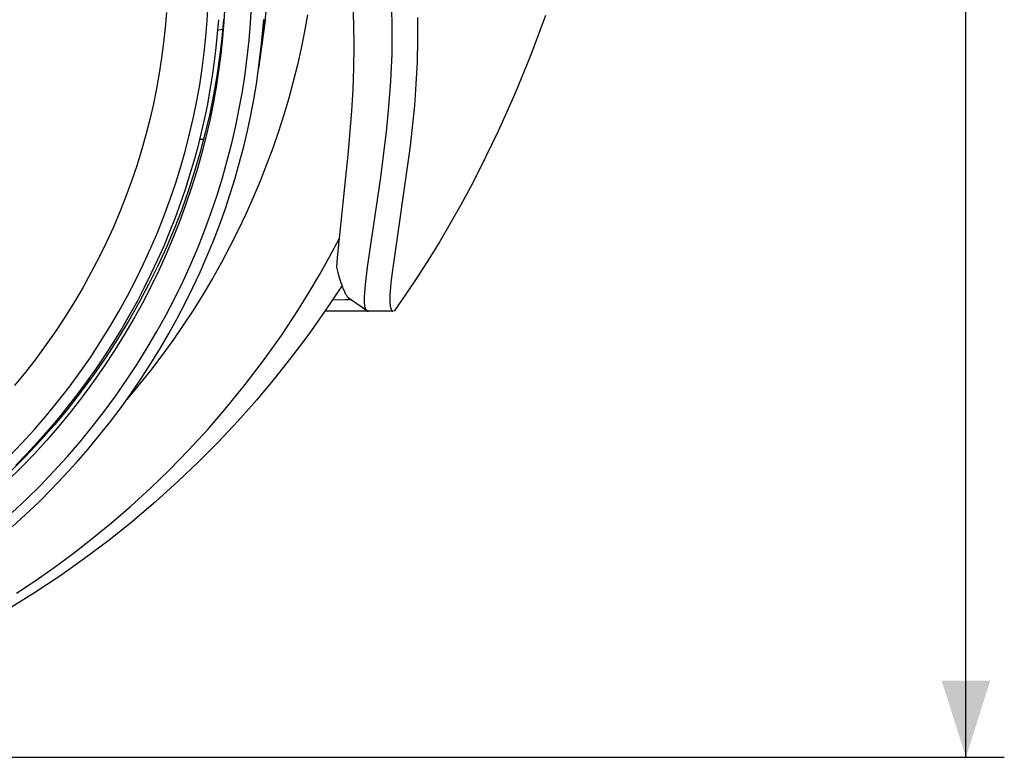
# Model space of a CAD drawing. Units: millimetres. Extents: x -122 to 111, y 34 to 133.
# Drawn here: x 72 to 111, y 34 to 63 of the extents above; entities that cross this region are included whole.
import ezdxf

# ---------------------------------------------------------------- set-up
doc = ezdxf.new("R2010")
doc.units = ezdxf.units.MM
doc.header["$LTSCALE"] = 23.1
doc.layers.get('0').update_dxf_attribs({"linetype": 'CONTINUOUS'})
doc.styles.get("Standard").update_dxf_attribs({"font": 'txt', "width": 0.8})
doc.dimstyles.new('DIMSTYLE_2', dxfattribs={"dimtxt": 3, "dimasz": 3, "dimexe": 1.5, "dimexo": 0.5, "dimgap": 0.75, "dimtad": 1, "dimdec": 1, "dimtxsty": 'STANDARD', "dimblk": '_FILLED', "dimblk1": '_FILLED', "dimblk2": '_FILLED', "dimcen": 0.09, "dimazin": 2, "dimtfac": 1, "dimtdec": 1, "dimtofl": 0, "dimtmove": 0, "dimatfit": 3, "dimldrblk": '_FILLED', "dimfxl": 1, "dimtolj": 1, "dimarcsym": 0})

# ---------------------------------------------------------------- blocks, each defined once
blk = doc.blocks.new('_FILLED')
at = {"color": 0, "linetype": 'BYBLOCK'}
blk.add_solid([(0, 0), (-1, 0.317), (-1, -0.317)], dxfattribs=at)
blk = doc.blocks.new('*D2')
at = {"color": 7, "linetype": 'CONTINUOUS'}
for p, q in [((97.632, 116.638), (110.903, 116.638)), ((109.403, 116.638), (109.403, 75.184)), ((109.403, 33.73), (109.403, 75.184)), ((51.852, 33.73), (110.903, 33.73))]:
    blk.add_line(p, q, dxfattribs=at)
at = {"color": 7, "linetype": 'CONTINUOUS', "xscale": 3, "yscale": 3, "zscale": 3}
for p, rotation in [((109.403, 116.638), 90), ((109.403, 33.73), 270)]:
    blk.add_blockref('_FILLED', p, dxfattribs=dict(at, rotation=rotation))
at = {"color": 7, "linetype": 'CONTINUOUS', "insert": (105.653, 75.184), "char_height": 3, "width": 13.17857, "attachment_point": 2, "rotation": 90, "line_spacing_factor": 0.9}
blk.add_mtext('{\\ftxt;\\W0.0001;\\H0.0001;\\~}{\\ftxt;\\W2.9285714286;\\H3.0; }{\\ftxt;\\W0.0001;\\H0.0001;\\~}', dxfattribs=at)

msp = doc.modelspace()

# ---------------------------------------------------------------- linework, layer by layer
at = {"color": 7, "linetype": 'CONTINUOUS'}
for p, q in [((81.996, 62.56), (82.113, 63.549)), ((79.729, 62.568), (79.765, 63.188)), ((80.414, 63.16), (80.377, 62.527)), ((85.41, 63.338), (85.451, 62.452)), ((86.927, 63.204), (86.95, 62.531)), ((78.133, 62.879), (78.085, 62.29)), ((81.416, 62.459), (81.454, 63.116)), ((83.646, 62.78), (83.53, 62.132)), ((79.678, 61.944), (79.729, 62.568)), ((80.163, 62.596), (80.12, 62.051)), ((80.364, 62.601), (80.298, 61.871)), ((80.377, 62.527), (80.325, 61.888)), ((81.363, 61.798), (81.416, 62.459)), ((81.997, 62.568), (81.74, 60.684)), ((81.852, 61.625), (81.997, 62.568)), ((81.854, 61.645), (81.937, 62.609)), ((85.451, 62.452), (85.464, 61.574)), ((86.95, 62.531), (86.955, 61.893)), ((87.948, 62.682), (87.955, 61.802)), ((92.955, 62.754), (92.383, 61.226)), ((78.085, 62.29), (78.023, 61.697)), ((80.12, 62.051), (80.067, 61.504)), ((80.134, 62.19), (80.246, 62.213)), ((80.246, 62.213), (80.358, 62.233)), ((83.53, 62.132), (83.399, 61.482)), ((78.023, 61.697), (77.945, 61.101)), ((79.612, 61.316), (79.678, 61.944)), ((80.298, 61.871), (80.212, 61.136)), ((80.325, 61.888), (80.258, 61.246)), ((81.292, 61.133), (81.363, 61.798)), ((81.74, 60.684), (81.854, 61.645)), ((86.955, 61.893), (86.944, 61.257)), ((87.955, 61.802), (87.936, 60.933)), ((79.53, 60.685), (79.612, 61.316)), ((80.067, 61.504), (80.001, 60.954)), ((80.258, 61.246), (80.174, 60.6)), ((83.399, 61.482), (83.253, 60.831)), ((85.464, 61.574), (85.453, 60.707)), ((86.944, 61.256), (86.896, 60.184)), ((77.945, 61.101), (77.853, 60.503)), ((80.001, 60.954), (79.923, 60.402)), ((80.212, 61.136), (80.104, 60.397)), ((81.206, 60.464), (81.292, 61.133)), ((87.936, 60.933), (87.893, 60.079)), ((92.383, 61.226), (91.767, 59.717)), ((77.853, 60.503), (77.745, 59.902)), ((79.433, 60.051), (79.53, 60.685)), ((80.174, 60.6), (80.074, 59.952)), ((81.102, 59.792), (81.206, 60.464)), ((81.651, 60.078), (81.74, 60.684)), ((83.253, 60.831), (83.091, 60.179)), ((85.453, 60.707), (85.422, 59.856)), ((79.923, 60.402), (79.834, 59.848)), ((80.104, 60.397), (79.975, 59.654)), ((81.548, 59.469), (81.651, 60.078)), ((83.091, 60.179), (82.915, 59.527)), ((86.896, 60.184), (86.821, 59.181)), ((87.893, 60.079), (87.831, 59.243)), ((77.745, 59.902), (77.623, 59.299)), ((79.318, 59.414), (79.433, 60.051)), ((79.834, 59.848), (79.733, 59.292)), ((80.074, 59.952), (79.957, 59.3)), ((80.981, 59.117), (81.102, 59.792)), ((85.422, 59.856), (85.374, 59.025)), ((91.767, 59.717), (91.105, 58.229)), ((79.188, 58.775), (79.318, 59.414)), ((79.975, 59.654), (79.825, 58.909)), ((81.431, 58.857), (81.548, 59.469)), ((82.915, 59.527), (82.722, 58.875)), ((77.623, 59.299), (77.483, 58.695)), ((79.733, 59.292), (79.619, 58.736)), ((79.957, 59.3), (79.824, 58.647)), ((80.843, 58.44), (80.981, 59.117)), ((85.374, 59.025), (85.246, 57.438)), ((86.821, 59.181), (86.723, 58.201)), ((87.831, 59.243), (87.666, 57.642)), ((77.483, 58.695), (77.329, 58.09)), ((79.041, 58.135), (79.188, 58.775)), ((79.619, 58.736), (79.494, 58.179)), ((79.825, 58.909), (79.652, 58.162)), ((79.824, 58.647), (79.673, 57.992)), ((81.3, 58.244), (81.431, 58.857)), ((82.722, 58.875), (82.514, 58.223)), ((79.494, 58.179), (79.355, 57.621)), ((79.652, 58.162), (79.456, 57.414)), ((80.687, 57.763), (80.843, 58.44)), ((81.154, 57.63), (81.3, 58.244)), ((82.514, 58.223), (82.291, 57.573)), ((86.723, 58.201), (86.49, 56.339)), ((91.105, 58.229), (90.395, 56.764)), ((77.329, 58.09), (77.157, 57.486)), ((78.876, 57.494), (79.041, 58.135)), ((79.587, 57.904), (79.43, 57.904)), ((79.673, 57.992), (79.505, 57.337)), ((77.157, 57.486), (76.97, 56.881)), ((78.695, 56.854), (78.876, 57.494)), ((79.355, 57.621), (79.203, 57.063)), ((79.456, 57.414), (79.237, 56.666)), ((80.513, 57.084), (80.687, 57.763)), ((80.994, 57.014), (81.154, 57.63)), ((82.291, 57.573), (82.051, 56.923)), ((85.246, 57.438), (84.813, 53.283)), ((87.666, 57.642), (86.962, 52.706)), ((79.203, 57.063), (79.039, 56.506)), ((79.505, 57.337), (79.32, 56.681)), ((80.321, 56.405), (80.513, 57.084)), ((80.819, 56.398), (80.994, 57.014)), ((76.97, 56.881), (76.766, 56.278)), ((78.497, 56.213), (78.695, 56.854)), ((79.237, 56.666), (78.996, 55.919)), ((79.32, 56.681), (79.117, 56.027)), ((82.051, 56.923), (81.796, 56.277)), ((90.395, 56.764), (90.022, 56.041)), ((76.766, 56.278), (76.546, 55.676)), ((79.039, 56.506), (78.862, 55.95)), ((80.111, 55.726), (80.321, 56.405)), ((80.629, 55.782), (80.819, 56.398)), ((81.796, 56.277), (81.525, 55.633)), ((86.49, 56.339), (85.989, 52.913)), ((78.281, 55.574), (78.497, 56.213)), ((78.862, 55.95), (78.673, 55.395)), ((78.996, 55.919), (78.73, 55.174)), ((79.117, 56.027), (78.896, 55.372)), ((90.022, 56.041), (89.635, 55.325)), ((76.546, 55.676), (76.309, 55.076)), ((78.047, 54.936), (78.281, 55.574)), ((79.882, 55.049), (80.111, 55.726)), ((80.424, 55.166), (80.629, 55.782)), ((81.525, 55.633), (81.238, 54.991)), ((76.309, 55.076), (76.056, 54.48)), ((78.73, 55.174), (78.442, 54.432)), ((78.673, 55.395), (78.47, 54.841)), ((78.896, 55.372), (78.657, 54.72)), ((80.204, 54.551), (80.424, 55.166)), ((89.635, 55.325), (89.236, 54.615)), ((77.796, 54.3), (78.047, 54.936)), ((78.47, 54.841), (78.254, 54.289)), ((78.657, 54.72), (78.4, 54.07)), ((79.635, 54.373), (79.882, 55.049)), ((81.238, 54.991), (80.935, 54.354)), ((76.056, 54.48), (75.785, 53.886)), ((77.527, 53.668), (77.796, 54.3)), ((78.442, 54.432), (78.13, 53.693)), ((79.369, 53.7), (79.635, 54.373)), ((79.968, 53.937), (80.204, 54.551)), ((80.935, 54.354), (80.617, 53.721)), ((89.236, 54.615), (88.823, 53.913)), ((78.254, 54.289), (78.025, 53.739)), ((78.4, 54.07), (78.125, 53.423)), ((79.717, 53.325), (79.968, 53.937)), ((84.51, 53.312), (84.887, 54.02)), ((75.785, 53.886), (75.498, 53.296)), ((77.241, 53.039), (77.527, 53.668)), ((78.025, 53.739), (77.784, 53.193)), ((78.13, 53.693), (77.795, 52.959)), ((79.084, 53.03), (79.369, 53.7)), ((80.617, 53.721), (80.282, 53.093)), ((88.823, 53.913), (88.397, 53.219)), ((75.498, 53.296), (75.195, 52.712)), ((77.784, 53.193), (77.529, 52.649)), ((78.125, 53.423), (77.833, 52.78)), ((79.45, 52.715), (79.717, 53.325)), ((84.12, 52.615), (84.51, 53.312)), ((84.813, 53.283), (84.786, 52.906)), ((88.397, 53.219), (87.957, 52.533)), ((76.937, 52.415), (77.241, 53.039)), ((77.795, 52.959), (77.436, 52.231)), ((77.833, 52.78), (77.522, 52.141)), ((78.781, 52.363), (79.084, 53.03)), ((80.282, 53.093), (79.932, 52.47)), ((84.786, 52.906), (84.84, 52.696)), ((85.989, 52.913), (85.916, 52.345)), ((75.195, 52.712), (74.875, 52.132)), ((76.616, 51.795), (76.937, 52.415)), ((77.529, 52.649), (77.262, 52.11)), ((79.168, 52.109), (79.45, 52.715)), ((79.932, 52.47), (79.567, 51.852)), ((83.716, 51.931), (84.12, 52.615)), ((84.84, 52.696), (84.892, 52.511)), ((84.892, 52.511), (84.943, 52.347)), ((86.962, 52.706), (86.912, 52.307)), ((87.957, 52.533), (87.502, 51.855)), ((74.875, 52.132), (74.539, 51.559)), ((77.262, 52.11), (76.982, 51.574)), ((77.436, 52.231), (77.055, 51.511)), ((77.522, 52.141), (77.193, 51.507)), ((78.459, 51.702), (78.781, 52.363)), ((78.87, 51.506), (79.168, 52.109)), ((85, 52.2), (84.329, 51.19)), ((84.943, 52.347), (84.991, 52.205)), ((84.991, 52.205), (85.014, 52.141)), ((85.014, 52.141), (85.037, 52.083)), ((85.037, 52.083), (85.059, 52.029)), ((85.059, 52.029), (85.08, 51.979)), ((85.891, 52.101), (85.873, 51.886)), ((85.916, 52.345), (85.891, 52.101)), ((86.893, 52.13), (86.879, 51.968)), ((86.912, 52.307), (86.893, 52.13)), ((76.277, 51.181), (76.616, 51.795)), ((78.118, 51.045), (78.459, 51.702)), ((79.567, 51.852), (79.185, 51.242)), ((83.301, 51.26), (83.716, 51.931)), ((85.12, 51.631), (84.625, 51.616)), ((85.08, 51.979), (85.101, 51.934)), ((85.101, 51.934), (85.122, 51.893)), ((85.261, 51.638), (85.12, 51.631)), ((85.122, 51.893), (85.142, 51.856)), ((85.142, 51.856), (85.151, 51.839)), ((85.151, 51.839), (85.161, 51.823)), ((85.161, 51.823), (85.177, 51.797)), ((85.177, 51.797), (85.186, 51.785)), ((85.186, 51.785), (85.194, 51.774)), ((85.194, 51.774), (85.202, 51.763)), ((85.202, 51.763), (85.21, 51.753)), ((85.21, 51.753), (85.217, 51.745)), ((85.217, 51.745), (85.225, 51.736)), ((85.225, 51.736), (85.232, 51.728)), ((85.232, 51.728), (85.239, 51.72)), ((85.239, 51.72), (85.253, 51.706)), ((85.253, 51.706), (85.26, 51.701)), ((85.26, 51.701), (85.266, 51.695)), ((85.305, 51.642), (85.261, 51.638)), ((85.266, 51.695), (85.278, 51.685)), ((85.966, 51.206), (85.278, 51.684)), ((85.322, 51.643), (85.305, 51.642)), ((85.328, 51.645), (85.322, 51.643)), ((85.333, 51.645), (85.328, 51.645)), ((85.344, 51.65), (86.004, 51.203)), ((85.867, 51.769), (85.865, 51.664)), ((85.865, 51.664), (85.865, 51.615)), ((85.865, 51.615), (85.866, 51.569)), ((85.873, 51.886), (85.867, 51.769)), ((86.87, 51.824), (86.866, 51.696)), ((86.866, 51.696), (86.866, 51.638)), ((86.866, 51.638), (86.868, 51.584)), ((86.879, 51.968), (86.87, 51.824)), ((87.502, 51.855), (87.034, 51.186)), ((74.539, 51.559), (74.187, 50.992)), ((77.055, 51.511), (76.649, 50.797)), ((76.982, 51.574), (76.689, 51.043)), ((77.193, 51.507), (76.846, 50.879)), ((78.557, 50.906), (78.87, 51.506)), ((79.185, 51.242), (78.789, 50.637)), ((82.628, 50.239), (83.301, 51.26)), ((85.866, 51.569), (85.868, 51.527)), ((85.868, 51.527), (85.87, 51.487)), ((85.87, 51.487), (85.873, 51.457)), ((85.873, 51.457), (85.877, 51.43)), ((85.877, 51.43), (85.88, 51.404)), ((85.88, 51.404), (85.885, 51.38)), ((85.885, 51.38), (85.89, 51.357)), ((85.89, 51.357), (85.892, 51.346)), ((85.892, 51.346), (85.894, 51.336)), ((85.894, 51.336), (85.897, 51.326)), ((85.897, 51.326), (85.9, 51.317)), ((85.9, 51.317), (85.903, 51.308)), ((85.903, 51.308), (85.906, 51.299)), ((85.906, 51.299), (85.909, 51.291)), ((85.909, 51.291), (85.912, 51.283)), ((85.912, 51.283), (85.915, 51.275)), ((85.915, 51.275), (85.919, 51.268)), ((85.919, 51.268), (85.922, 51.261)), ((85.922, 51.261), (85.925, 51.255)), ((85.925, 51.255), (85.929, 51.249)), ((85.929, 51.249), (85.932, 51.243)), ((85.932, 51.243), (85.934, 51.24)), ((85.934, 51.24), (85.936, 51.238)), ((85.936, 51.238), (85.938, 51.235)), ((85.938, 51.235), (85.939, 51.232)), ((85.939, 51.232), (85.941, 51.23)), ((85.941, 51.23), (85.943, 51.228)), ((85.943, 51.228), (85.945, 51.226)), ((85.945, 51.226), (85.947, 51.223)), ((85.947, 51.223), (85.951, 51.219)), ((85.951, 51.219), (85.952, 51.217)), ((86.868, 51.584), (86.87, 51.534)), ((86.87, 51.534), (86.873, 51.487)), ((86.873, 51.487), (86.877, 51.445)), ((86.877, 51.445), (86.879, 51.425)), ((86.879, 51.425), (86.885, 51.387)), ((86.885, 51.387), (86.888, 51.37)), ((86.888, 51.37), (86.891, 51.354)), ((86.891, 51.354), (86.895, 51.338)), ((86.895, 51.338), (86.899, 51.324)), ((86.899, 51.324), (86.903, 51.31)), ((86.903, 51.31), (86.907, 51.297)), ((86.907, 51.297), (86.909, 51.291)), ((86.909, 51.291), (86.911, 51.285)), ((86.911, 51.285), (86.913, 51.279)), ((86.913, 51.279), (86.916, 51.274)), ((86.916, 51.274), (86.92, 51.263)), ((86.92, 51.263), (86.923, 51.258)), ((86.923, 51.258), (86.925, 51.254)), ((86.925, 51.254), (86.928, 51.249)), ((86.928, 51.249), (86.93, 51.245)), ((86.93, 51.245), (86.933, 51.241)), ((86.933, 51.241), (86.935, 51.238)), ((86.935, 51.238), (86.937, 51.235)), ((86.937, 51.235), (86.939, 51.232)), ((86.939, 51.232), (86.941, 51.229)), ((86.941, 51.229), (86.944, 51.226)), ((86.944, 51.226), (86.946, 51.223)), ((86.946, 51.223), (86.948, 51.22)), ((86.948, 51.22), (86.95, 51.217)), ((74.187, 50.992), (73.818, 50.432)), ((75.921, 50.573), (76.277, 51.181)), ((76.689, 51.043), (76.384, 50.516)), ((76.846, 50.879), (76.482, 50.258)), ((77.759, 50.395), (78.118, 51.045)), ((78.229, 50.312), (78.557, 50.906)), ((84.329, 51.189), (83.696, 50.292)), ((86.016, 51.185), (84.331, 51.186)), ((85.952, 51.217), (85.954, 51.215)), ((85.954, 51.215), (85.956, 51.214)), ((85.956, 51.214), (85.958, 51.212)), ((85.958, 51.212), (85.96, 51.21)), ((85.96, 51.21), (85.962, 51.209)), ((86.02, 51.193), (86.033, 51.184)), ((86.995, 51.186), (86.033, 51.186)), ((86.95, 51.217), (86.953, 51.215)), ((86.953, 51.215), (86.955, 51.213)), ((86.955, 51.213), (86.957, 51.21)), ((86.957, 51.21), (86.96, 51.208)), ((86.96, 51.208), (86.962, 51.207)), ((86.962, 51.207), (86.964, 51.204)), ((86.964, 51.204), (86.966, 51.203)), ((86.966, 51.203), (86.968, 51.201)), ((86.968, 51.201), (86.971, 51.199)), ((86.971, 51.199), (86.973, 51.198)), ((86.973, 51.198), (86.975, 51.196)), ((86.975, 51.196), (86.978, 51.195)), ((86.978, 51.195), (86.979, 51.193)), ((86.979, 51.193), (86.981, 51.192)), ((86.981, 51.192), (86.984, 51.191)), ((86.984, 51.191), (86.986, 51.19)), ((86.986, 51.19), (86.988, 51.189)), ((86.988, 51.189), (86.99, 51.188)), ((86.99, 51.188), (86.992, 51.187)), ((86.992, 51.187), (86.994, 51.186)), ((86.994, 51.186), (86.996, 51.185)), ((86.996, 51.185), (86.998, 51.185)), ((86.998, 51.185), (87, 51.184)), ((75.547, 49.973), (75.921, 50.573)), ((76.384, 50.516), (76.066, 49.995)), ((76.649, 50.797), (76.221, 50.093)), ((78.789, 50.637), (78.378, 50.041)), ((73.818, 50.432), (73.434, 49.88)), ((76.221, 50.093), (75.771, 49.399)), ((76.482, 50.258), (76.1, 49.644)), ((77.382, 49.751), (77.759, 50.395)), ((77.884, 49.722), (78.229, 50.312)), ((81.931, 49.257), (82.628, 50.239)), ((83.696, 50.292), (83.038, 49.412)), ((73.434, 49.88), (73.035, 49.337)), ((75.157, 49.38), (75.547, 49.973)), ((76.066, 49.995), (75.736, 49.48)), ((76.986, 49.115), (77.382, 49.751)), ((77.526, 49.138), (77.884, 49.722)), ((78.378, 50.041), (77.952, 49.452)), ((73.035, 49.337), (72.62, 48.803)), ((74.75, 48.795), (75.157, 49.38)), ((75.771, 49.399), (75.298, 48.716)), ((75.736, 49.48), (75.393, 48.97)), ((76.1, 49.644), (75.701, 49.037)), ((77.952, 49.452), (77.511, 48.872)), ((83.038, 49.412), (82.355, 48.551)), ((75.393, 48.97), (75.039, 48.467)), ((75.701, 49.037), (75.285, 48.439)), ((76.573, 48.487), (76.986, 49.115)), ((77.151, 48.56), (77.526, 49.138)), ((81.216, 48.316), (81.931, 49.257)), ((72.62, 48.803), (72.191, 48.278)), ((74.327, 48.219), (74.75, 48.795)), ((75.298, 48.716), (74.803, 48.044)), ((76.762, 47.988), (77.151, 48.56)), ((77.511, 48.872), (77.056, 48.301)), ((82.355, 48.551), (81.649, 47.708)), ((73.888, 47.653), (74.327, 48.219)), ((75.039, 48.467), (74.673, 47.971)), ((75.285, 48.439), (74.852, 47.85)), ((76.142, 47.867), (76.573, 48.487)), ((77.056, 48.301), (76.587, 47.739)), ((80.487, 47.417), (81.216, 48.316)), ((74.803, 48.044), (74.287, 47.386)), ((74.673, 47.971), (74.295, 47.483)), ((74.852, 47.85), (74.402, 47.271)), ((75.693, 47.257), (76.142, 47.867)), ((76.359, 47.424), (76.762, 47.988)), ((73.432, 47.097), (73.888, 47.653)), ((74.287, 47.386), (73.75, 46.74)), ((74.295, 47.483), (73.906, 47.002)), ((75.94, 46.868), (76.359, 47.424)), ((79.747, 46.562), (80.487, 47.417)), ((81.649, 47.708), (80.919, 46.884)), ((72.962, 46.552), (73.432, 47.097)), ((73.906, 47.002), (73.505, 46.528)), ((74.402, 47.271), (73.937, 46.702)), ((75.228, 46.657), (75.693, 47.257)), ((73.75, 46.74), (73.192, 46.111)), ((73.937, 46.702), (73.456, 46.144)), ((74.745, 46.068), (75.228, 46.657)), ((75.507, 46.319), (75.94, 46.868)), ((80.919, 46.884), (80.167, 46.08)), ((72.477, 46.018), (72.962, 46.552)), ((73.505, 46.528), (73.094, 46.063)), ((75.06, 45.78), (75.507, 46.319)), ((79, 45.749), (79.747, 46.562)), ((71.977, 45.496), (72.477, 46.018)), ((73.192, 46.111), (72.616, 45.496)), ((73.094, 46.063), (72.672, 45.607)), ((73.456, 46.144), (72.959, 45.599)), ((74.247, 45.491), (74.745, 46.068)), ((80.167, 46.08), (79.391, 45.296)), ((72.616, 45.496), (72.02, 44.898)), ((72.672, 45.607), (72.24, 45.161)), ((72.959, 45.599), (72.448, 45.065)), ((73.733, 44.925), (74.247, 45.491)), ((74.599, 45.249), (75.06, 45.78)), ((78.247, 44.978), (79, 45.749)), ((72.448, 45.065), (71.922, 44.544)), ((74.125, 44.728), (74.599, 45.249)), ((79.391, 45.296), (78.593, 44.533)), ((73.203, 44.372), (73.733, 44.925)), ((73.637, 44.218), (74.125, 44.728)), ((77.491, 44.248), (78.247, 44.978)), ((72.659, 43.833), (73.203, 44.372)), ((78.593, 44.533), (77.709, 43.734)), ((73.137, 43.718), (73.637, 44.218)), ((76.736, 43.557), (77.491, 44.248)), ((72.1, 43.307), (72.659, 43.833)), ((72.624, 43.229), (73.137, 43.718)), ((75.981, 42.904), (76.736, 43.557)), ((77.709, 43.734), (76.803, 42.964)), ((72.1, 42.752), (72.624, 43.229)), ((75.229, 42.288), (75.981, 42.904)), ((76.803, 42.964), (75.876, 42.221)), ((74.481, 41.706), (75.229, 42.288)), ((75.876, 42.221), (74.928, 41.507)), ((73.738, 41.158), (74.481, 41.706)), ((74.928, 41.507), (73.96, 40.823)), ((73.96, 40.823), (72.973, 40.167)), ((73, 40.641), (73.738, 41.158)), ((72.27, 40.155), (73, 40.641)), ((72.973, 40.167), (71.967, 39.542))]:
    msp.add_line(p, q, dxfattribs=at)
msp.add_lwpolyline([(85.966, 51.206), (85.969, 51.204), (85.97, 51.203), (85.971, 51.202), (85.972, 51.202), (85.973, 51.201), (85.974, 51.201), (85.974, 51.201), (85.977, 51.199), (85.98, 51.198), (85.983, 51.197), (85.986, 51.196), (85.988, 51.195), (85.991, 51.193), (85.993, 51.193), (85.996, 51.192), (85.999, 51.191), (86.003, 51.19), (86.008, 51.189), (86.026, 51.185), (86.032, 51.184)], dxfattribs=at)

# ---------------------------------------------------------------- dimensions: what is measured, and where the dimension line sits
dim = msp.add_linear_dim(base=(109.403, 33.73), p1=(97.132, 116.638), p2=(51.352, 33.73), angle=270, text='{\\ftxt;\\W0.0001;\\H0.0001;\\~}{\\ftxt;\\W2.9285714286;\\H3.0; }{\\ftxt;\\W0.0001;\\H0.0001;\\~}', dimstyle='DIMSTYLE_2', dxfattribs=at)
dim.commit()
dim.dimension.update_dxf_attribs({"geometry": '*D2', "text_midpoint": (109.403, 74.755), "dimtype": 160})

doc.saveas('drawing.dxf')
